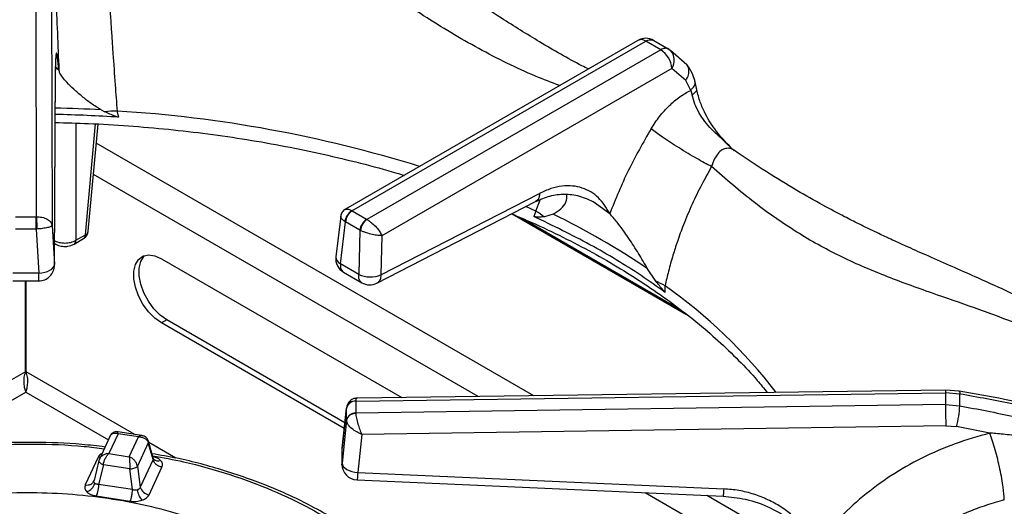
# Model space of a CAD drawing. Units: millimetres. Extents: x 5 to 415, y 5 to 292.
# Drawn here: x 380 to 395, y 236 to 243 of the extents above; entities that cross this region are included whole.
import ezdxf

# ---------------------------------------------------------------- set-up
doc = ezdxf.new("R2010")
doc.units = ezdxf.units.MM

msp = doc.modelspace()

# ---------------------------------------------------------------- linework, layer by layer
at = {"color": 7, "linetype": 'Continuous', "lineweight": 25}
for p, q in [((379.999, 245.771), (380.007, 240.225)), ((380.248, 245.58), (380.257, 240.087)), ((389.571, 243.028), (384.92, 240.343)), ((385.023, 240.318), (389.696, 243.016)), ((389.934, 242.879), (389.696, 243.016)), ((389.822, 243.027), (390.06, 242.89)), ((389.934, 242.879), (385.261, 240.181)), ((390.06, 242.89), (390.089, 242.868)), ((390.351, 242.638), (390.089, 242.868)), ((380.295, 239.465), (380.311, 242.574)), ((380.295, 239.453), (380.311, 242.562)), ((390.11, 242.583), (385.502, 239.923)), ((390.332, 242.391), (390.11, 242.583)), ((390.41, 242.234), (390.332, 242.391)), ((390.502, 242.269), (390.475, 242.389)), ((390.41, 242.234), (390.432, 242.159)), ((381.038, 241.923), (381.094, 241.894)), ((381.319, 241.806), (381.291, 241.905)), ((380.833, 239.993), (380.988, 241.697)), ((391.103, 241.278), (391.074, 241.301)), ((385.485, 239.299), (388.007, 240.595)), ((385.422, 239.168), (387.944, 240.464)), ((388.914, 240.422), (388.861, 240.46)), ((385.027, 240.316), (385.023, 240.318)), ((385.027, 240.316), (385.258, 240.183)), ((387.571, 240.272), (390.346, 238.67)), ((387.95, 240.312), (387.915, 240.229)), ((379.676, 240.225), (380.003, 240.225)), ((380.007, 240.225), (380.003, 240.225)), ((384.846, 240.231), (384.769, 239.588)), ((384.841, 239.474), (384.921, 240.144)), ((384.913, 240.149), (384.921, 240.144)), ((385.152, 240.01), (384.921, 240.144)), ((385.261, 240.181), (385.258, 240.183)), ((388.223, 240.264), (388.084, 240.223)), ((380.003, 240.029), (379.676, 240.029)), ((380.003, 240.029), (380.045, 239.329)), ((380.003, 240.029), (380.014, 240.029)), ((380.257, 240.087), (380.295, 239.465)), ((385.152, 240.01), (385.132, 239.307)), ((385.152, 240.01), (385.161, 240.006)), ((380.607, 239.789), (380.759, 239.877)), ((380.638, 239.851), (380.79, 239.939)), ((385.502, 239.923), (385.485, 239.299)), ((380.297, 239.8), (380.315, 239.789)), ((381.996, 239.556), (385.818, 237.349)), ((385.132, 239.307), (384.841, 239.474)), ((384.893, 239.341), (385.183, 239.174)), ((389.858, 239.199), (389.726, 239.397)), ((380.045, 239.328), (379.634, 239.328)), ((379.634, 239.204), (380.044, 239.204)), ((379.834, 237.76), (379.834, 239.204)), ((379.844, 237.76), (379.844, 239.204)), ((390.006, 239.021), (390.002, 239.127)), ((382.081, 238.584), (381.996, 238.535)), ((384.913, 236.949), (382.081, 238.584)), ((384.902, 236.857), (381.996, 238.535)), ((394.461, 237.468), (385.107, 237.34)), ((394.677, 237.451), (394.461, 237.468)), ((385.086, 237.293), (394.461, 237.422)), ((394.461, 237.422), (394.461, 237.238)), ((394.688, 237.405), (394.461, 237.422)), ((384.94, 237.194), (384.868, 236.546)), ((384.868, 236.544), (384.939, 237.179)), ((384.939, 237.186), (384.939, 237.179)), ((384.939, 236.991), (384.939, 237.179)), ((385.086, 237.291), (385.086, 237.293)), ((385.086, 237.291), (385.086, 237.102)), ((394.461, 237.238), (385.086, 237.1)), ((394.461, 237.238), (394.688, 237.219)), ((384.939, 236.991), (384.868, 236.307)), ((384.939, 236.991), (384.939, 236.984)), ((385.086, 237.1), (385.086, 237.102)), ((394.465, 236.901), (385.18, 236.763)), ((394.465, 236.901), (394.636, 236.887)), ((395.168, 236.784), (394.636, 236.887)), ((381.183, 236.743), (381.01, 236.371)), ((381.306, 236.774), (381.159, 236.458)), ((381.683, 236.746), (381.301, 236.805)), ((381.631, 236.724), (381.306, 236.774)), ((381.485, 236.408), (381.631, 236.724)), ((385.18, 236.763), (385.117, 236.155)), ((381.787, 236.628), (381.614, 236.257)), ((381.863, 236.366), (381.787, 236.628)), ((381.867, 236.385), (381.788, 236.657)), ((384.868, 236.307), (384.868, 236.544)), ((380.99, 236.4), (380.785, 235.96)), ((381.016, 236.381), (381.001, 236.341)), ((381.159, 236.458), (381.485, 236.408)), ((381.863, 236.366), (381.658, 235.926)), ((381.874, 236.368), (381.867, 236.385)), ((381.002, 236.346), (380.925, 236.029)), ((381.074, 236.282), (380.997, 235.969)), ((381.004, 236.352), (381.002, 236.346)), ((381.494, 236.217), (381.074, 236.282)), ((381.538, 235.886), (381.494, 236.217)), ((381.614, 236.257), (381.658, 235.926)), ((381.801, 235.802), (382.005, 236.243)), ((385.117, 236.155), (390.935, 235.897)), ((380.924, 236.027), (380.918, 236.012)), ((381.538, 235.886), (380.997, 235.969)), ((380.959, 235.786), (381.5, 235.702))]:
    msp.add_line(p, q, dxfattribs=at)
at = {"color": 8, "linetype": 'Continuous', "lineweight": 25}
for p, q in [((380.366, 242.557), (380.304, 242.607)), ((380.311, 242.574), (380.306, 242.53)), ((380.638, 241.712), (380.638, 239.851)), ((380.79, 239.939), (380.95, 241.7)), ((387.918, 237.378), (380.961, 241.395)), ((387.034, 237.366), (380.915, 240.898)), ((387.95, 240.312), (388.016, 240.492)), ((387.95, 240.312), (387.788, 240.385)), ((389.124, 240.273), (388.914, 240.422)), ((387.731, 240.199), (390.252, 238.744)), ((379.834, 237.76), (377.418, 236.365)), ((381.573, 236.763), (379.844, 237.76)), ((378.247, 236.517), (379.839, 237.437)), ((379.839, 237.437), (381.153, 236.678)), ((382.223, 236.387), (381.794, 236.635)), ((392.746, 234.068), (389.684, 235.836)), ((392.598, 234.676), (390.665, 235.792))]:
    msp.add_line(p, q, dxfattribs=at)
at = {"color": 7, "linetype": 'Continuous', "lineweight": 25, "flags": 128}
for points in [[(380.003, 240.029), (380.003, 240.053), (380.003, 240.08), (380.003, 240.107), (380.003, 240.135), (380.003, 240.161), (380.003, 240.185), (380.003, 240.207), (380.003, 240.225)], [(381.996, 238.535), (381.89, 238.611), (381.791, 238.712), (381.703, 238.832), (381.632, 238.965), (381.583, 239.103), (381.557, 239.237), (381.557, 239.36), (381.583, 239.465), (381.632, 239.545), (381.703, 239.596), (381.791, 239.616), (381.89, 239.602), (381.996, 239.556)], [(382.081, 238.584), (381.975, 238.66), (381.876, 238.761), (381.788, 238.881), (381.717, 239.014), (381.668, 239.152), (381.642, 239.286), (381.642, 239.409), (381.668, 239.514), (381.717, 239.594), (381.729, 239.606)], [(380.045, 239.328), (380.093, 239.333), (380.14, 239.342), (380.183, 239.356), (380.221, 239.373), (380.252, 239.393), (380.275, 239.416), (380.29, 239.44), (380.295, 239.465)], [(384.868, 236.307), (384.873, 236.28), (384.887, 236.254), (384.911, 236.23), (384.941, 236.207), (384.979, 236.188), (385.022, 236.172), (385.069, 236.161), (385.117, 236.155)], [(385.106, 236.039), (387.738, 235.922), (390.924, 235.781)]]:
    msp.add_lwpolyline(points, dxfattribs=at)
at = {"color": 8, "linetype": 'Continuous', "lineweight": 25, "flags": 128}
for points in [[(380.296, 239.808), (380.304, 239.798), (380.315, 239.789)], [(394.462, 237.467), (394.461, 237.468), (394.461, 237.461), (394.461, 237.446), (394.461, 237.422)], [(394.675, 237.451), (394.678, 237.451), (394.683, 237.444), (394.687, 237.428), (394.688, 237.405)], [(381.023, 236.398), (381.015, 236.398), (380.99, 236.4)], [(381.002, 236.346), (381.001, 236.343), (381.002, 236.334), (381.007, 236.324), (381.015, 236.314), (381.026, 236.305), (381.04, 236.296), (381.056, 236.288), (381.074, 236.282)]]:
    msp.add_lwpolyline(points, dxfattribs=at)
at = {"color": 7, "linetype": 'Continuous', "lineweight": 25}
for centre, radius, start, end in [((389.696, 242.812), 0.25, 60.1823, 119.9973), ((389.724, 242.553), 0.387, 4.466, 57.2663), ((379.843, 219.493), 22.362, 86.2149, 88.8081), ((381.36, 238.694), 3.211, 91.2209, 94.7467), ((385.136, 240.124), 0.224, 120.0626, 173.7005), ((385.153, 240.12), 0.233, 122.8004, 174.3115), ((387.348, 239.263), 1.209, 52.5014, 60.1715), ((385.384, 239.987), 0.233, 122.8004, 174.3115), ((385.403, 239.984), 0.243, 125.6344, 174.7496), ((382.884, 229.281), 12.212, 55.9298, 64.0755), ((380.684, 240.007), 0.15, 299.9973, 354.8136), ((385.017, 239.558), 0.25, 173.2104, 240.0955), ((380.045, 239.454), 0.25, 269.9093, 0), ((385.317, 239.708), 0.441, 245.2556, 292.3539), ((389.304, 237.896), 1.415, 60.421, 66.9462), ((385.308, 239.391), 0.25, 239.946, 297.1666), ((389.733, 237.312), 4.957, 358.9268, 1.0725), ((385.072, 237.158), 0.136, 84.4058, 168.026), ((385.077, 237.15), 0.141, 86.3738, 168.2001), ((415.553, 237.342), 21.092, 180.2819, 181.1989), ((392.944, 237.324), 1.748, 345.493, 356.5524), ((385.077, 236.962), 0.141, 86.3728, 168.2023), ((381.505, 236.384), 0.167, 266.0611, 310.8052), ((385.117, 236.289), 0.25, 180.0678, 267.4814), ((380.744, 236.039), 0.199, 289.2806, 344.5882), ((381.822, 235.971), 0.17, 195.4899, 262.8547), ((381.921, 235.918), 0.309, 186.717, 220.7259)]:
    msp.add_arc(centre, radius, start, end, dxfattribs=at)
at = {"color": 8, "linetype": 'Continuous', "lineweight": 25}
for centre, radius, start, end in [((389.623, 242.92), 0.121, 52.9526, 115.7378), ((389.915, 242.712), 0.234, 326.4602, 41.8635), ((379.842, 219.582), 22.373, 86.9353, 88.8076), ((380.039, 221.492), 20.451, 72.7611, 86.4889), ((380.763, 240.005), 0.0713, 292.0928, 350.2431), ((380.566, 239.848), 0.072, 304.6779, 2.5223), ((380.718, 239.936), 0.072, 304.7152, 2.5193), ((384.896, 239.589), 0.127, 180.4634, 244.4522), ((385.256, 232.416), 8.22, 37.5963, 54.7304), ((381.742, 236.644), 0.0472, 340.6072, 14.5957), ((381.942, 236.444), 0.101, 228.2281, 293.1289)]:
    msp.add_arc(centre, radius, start, end, dxfattribs=at)
for points, knots in [([(388.327, 242.31), (388.199, 242.358), (387.765, 242.522), (387.036, 242.888), (386.165, 243.405), (385.326, 243.993), (384.629, 244.539), (384.046, 245.014), (383.572, 245.403), (383.106, 245.778), (382.697, 246.088), (382.344, 246.335), (382.043, 246.525), (381.695, 246.717), (381.307, 246.887), (381.04, 246.931), (380.907, 246.953)], [0, 0, 0, 0, 0.0434979, 0.1470458, 0.2504162, 0.3516624, 0.4563549, 0.5209528, 0.5865184, 0.6527302, 0.7193464, 0.7653739, 0.8113778, 0.8573863, 0.9292604, 1, 1, 1, 1]), ([(390.332, 242.391), (390.35, 242.421), (390.385, 242.482), (390.385, 242.569), (390.369, 242.623), (390.352, 242.638), (390.351, 242.638)], [0, 0, 0, 0, 0.3407128, 0.708017, 0.9938816, 1, 1, 1, 1]), ([(390.41, 242.234), (390.43, 242.256), (390.473, 242.301), (390.487, 242.359), (390.475, 242.385), (390.473, 242.388)], [0, 0, 0, 0, 0.448197, 0.93215, 1, 1, 1, 1]), ([(390.496, 242.266), (390.499, 242.259), (390.507, 242.238), (390.483, 242.199), (390.449, 242.172), (390.432, 242.159)], [0, 0, 0, 0, 0.209969, 0.619943, 1, 1, 1, 1]), ([(391.101, 241.274), (391.089, 241.284), (391.054, 241.31), (390.986, 241.317), (390.909, 241.293), (390.827, 241.219), (390.772, 241.119), (390.748, 241.041), (390.742, 241.021)], [0, 0, 0, 0, 0.090141, 0.264823, 0.440522, 0.620968, 0.902545, 1, 1, 1, 1]), ([(388.007, 240.595), (388.005, 240.576), (388.002, 240.535), (387.98, 240.488), (387.955, 240.473), (387.944, 240.465)], [0, 0, 0, 0, 0.329234, 0.685506, 1, 1, 1, 1]), ([(384.919, 240.341), (384.93, 240.345), (384.947, 240.351), (384.986, 240.339), (385.011, 240.325), (385.023, 240.318)], [0, 0, 0, 0, 0.457254, 0.732349, 1, 1, 1, 1]), ([(384.913, 240.149), (384.902, 240.157), (384.879, 240.173), (384.85, 240.203), (384.848, 240.221), (384.847, 240.232)], [0, 0, 0, 0, 0.262825, 0.532988, 1, 1, 1, 1]), ([(384.841, 239.474), (384.841, 239.457), (384.841, 239.431), (384.849, 239.395), (384.862, 239.368), (384.879, 239.349), (384.89, 239.344), (384.894, 239.343)], [0, 0, 0, 0, 0.285114, 0.439537, 0.693525, 0.917609, 1, 1, 1, 1]), ([(380.044, 239.205), (380.044, 239.205), (380.044, 239.203), (380.045, 239.21), (380.045, 239.226), (380.045, 239.253), (380.045, 239.286), (380.045, 239.314), (380.045, 239.328)], [0, 0, 0, 0, 0.058853, 0.247085, 0.435314, 0.623541, 0.811778, 1, 1, 1, 1]), ([(385.183, 239.175), (385.18, 239.177), (385.169, 239.182), (385.153, 239.201), (385.14, 239.228), (385.131, 239.263), (385.132, 239.289), (385.132, 239.307)], [0, 0, 0, 0, 0.080014, 0.304694, 0.559325, 0.713982, 1, 1, 1, 1]), ([(385.485, 239.299), (385.484, 239.285), (385.482, 239.257), (385.471, 239.221), (385.454, 239.192), (385.437, 239.175), (385.424, 239.17), (385.422, 239.169)], [0, 0, 0, 0, 0.234248, 0.46848, 0.702722, 0.936958, 1, 1, 1, 1]), ([(385.107, 237.335), (385.102, 237.336), (385.09, 237.337), (385.087, 237.31), (385.086, 237.293)], [0, 0, 0, 0, 0.405527, 1, 1, 1, 1]), ([(381.184, 236.74), (381.186, 236.746), (381.193, 236.764), (381.22, 236.78), (381.26, 236.788), (381.291, 236.779), (381.306, 236.774)], [0, 0, 0, 0, 0.137749, 0.420751, 0.708762, 1, 1, 1, 1]), ([(381.306, 236.774), (381.305, 236.784), (381.303, 236.801), (381.301, 236.803), (381.301, 236.803)], [0, 0, 0, 0, 0.554928, 1, 1, 1, 1]), ([(381.682, 236.744), (381.676, 236.745), (381.66, 236.746), (381.642, 236.732), (381.631, 236.724)], [0, 0, 0, 0, 0.445789, 1, 1, 1, 1]), ([(373.509, 233.792), (373.565, 233.9), (373.678, 234.121), (373.922, 234.452), (374.241, 234.795), (374.656, 235.143), (375.175, 235.487), (375.75, 235.784), (376.357, 236.031), (376.973, 236.23), (377.651, 236.395), (378.382, 236.519), (379.156, 236.596), (379.957, 236.616), (380.608, 236.596), (380.98, 236.549), (381.087, 236.535)], [0, 0, 0, 0, 0.059347, 0.121584, 0.189767, 0.264354, 0.34448, 0.43024, 0.498758, 0.570486, 0.645214, 0.722641, 0.802371, 0.88392, 0.966729, 1, 1, 1, 1]), ([(381.052, 236.46), (381.045, 236.457), (381.013, 236.442), (381, 236.418), (380.99, 236.4)], [0, 0, 0, 0, 0.21272, 1, 1, 1, 1]), ([(381.855, 236.424), (382.021, 236.394), (382.446, 236.317), (383.087, 236.132), (383.763, 235.883), (384.367, 235.594), (384.893, 235.275), (385.336, 234.936), (385.699, 234.586), (385.979, 234.232), (386.163, 233.939), (386.233, 233.762), (386.256, 233.706)], [0, 0, 0, 0, 0.077279, 0.198157, 0.317197, 0.433581, 0.546604, 0.655686, 0.76039, 0.860407, 0.955558, 1, 1, 1, 1]), ([(381.981, 236.351), (381.963, 236.366), (381.931, 236.393), (381.88, 236.404), (381.86, 236.409)], [0, 0, 0, 0, 0.594848, 1, 1, 1, 1]), ([(381.866, 236.385), (381.867, 236.384), (381.868, 236.38), (381.868, 236.374), (381.864, 236.369), (381.863, 236.366)], [0, 0, 0, 0, 0.084889, 0.525926, 1, 1, 1, 1]), ([(385.117, 236.155), (385.116, 236.142), (385.115, 236.114), (385.112, 236.081), (385.11, 236.057), (385.108, 236.042), (385.107, 236.04), (385.106, 236.039)], [0, 0, 0, 0, 0.200937, 0.401876, 0.602824, 0.803764, 1, 1, 1, 1]), ([(390.935, 235.897), (390.933, 235.878), (390.931, 235.838), (390.927, 235.799), (390.925, 235.779), (390.924, 235.783), (390.924, 235.784)], [0, 0, 0, 0, 0.282945, 0.589117, 0.905782, 1, 1, 1, 1]), ([(384.829, 233.76), (384.798, 233.819), (384.714, 233.977), (384.507, 234.223), (384.221, 234.502), (383.867, 234.772), (383.449, 235.026), (382.968, 235.256), (382.431, 235.455), (381.846, 235.618), (381.227, 235.738), (380.586, 235.813), (379.939, 235.841), (379.301, 235.823), (378.685, 235.763), (378.103, 235.664), (377.564, 235.532), (377.073, 235.374), (376.59, 235.177), (376.132, 234.941), (375.719, 234.667), (375.388, 234.39), (375.135, 234.117), (374.961, 233.884), (374.887, 233.741), (374.859, 233.687)], [0, 0, 0, 0, 0.024179, 0.06475, 0.107222, 0.151471, 0.197317, 0.244528, 0.292815, 0.341849, 0.391264, 0.440678, 0.489712, 0.538, 0.58521, 0.631056, 0.675305, 0.717777, 0.758349, 0.809132, 0.856577, 0.900739, 0.941115, 0.977965, 1, 1, 1, 1])]:
    msp.add_open_spline(points, degree=3, knots=knots, dxfattribs=at)
at = {"color": 7, "linetype": 'Continuous', "lineweight": 25}
for points, knots in [([(388.784, 242.574), (388.75, 242.591), (388.491, 242.719), (388.03, 242.988), (387.424, 243.362), (386.883, 243.721), (386.405, 244.05), (385.968, 244.357), (385.561, 244.643), (385.179, 244.911), (384.833, 245.151), (384.469, 245.399), (384.083, 245.655), (383.636, 245.934), (383.248, 246.156), (382.933, 246.321), (382.706, 246.433), (382.482, 246.536), (382.222, 246.644), (381.949, 246.744), (381.655, 246.833), (381.357, 246.904), (381.157, 246.926), (381.051, 246.938)], [0, 0, 0, 0, 0.013415, 0.100582, 0.179104, 0.249227, 0.311193, 0.365132, 0.418897, 0.467345, 0.512272, 0.553664, 0.610287, 0.667822, 0.72923, 0.759622, 0.788111, 0.815263, 0.843887, 0.883869, 0.916988, 0.955538, 1, 1, 1, 1]), ([(380.256, 245.874), (380.259, 245.714), (380.266, 245.394), (380.28, 244.865), (380.297, 244.312), (380.318, 243.736), (380.341, 243.148), (380.358, 242.754), (380.366, 242.557)], [0, 0, 0, 0, 0.1672, 0.334317, 0.500976, 0.666851, 0.833409, 1, 1, 1, 1]), ([(381.073, 245.414), (381.076, 245.333), (381.084, 245.17), (381.097, 244.904), (381.11, 244.655), (381.123, 244.423), (381.135, 244.212), (381.149, 243.984), (381.163, 243.757), (381.178, 243.523), (381.193, 243.292), (381.209, 243.053), (381.231, 242.731), (381.258, 242.345), (381.281, 242.043), (381.291, 241.905)], [0, 0, 0, 0, 0.081491, 0.165053, 0.250685, 0.308018, 0.36874, 0.432849, 0.500342, 0.557287, 0.625413, 0.688036, 0.750649, 0.885268, 1, 1, 1, 1]), ([(389.696, 243.016), (389.72, 243.027), (389.767, 243.048), (389.804, 243.034), (389.822, 243.027)], [0, 0, 0, 0, 0.497586, 1, 1, 1, 1]), ([(380.366, 242.557), (380.359, 242.627), (380.348, 242.734), (380.336, 242.804), (380.328, 242.829), (380.321, 242.819), (380.316, 242.774), (380.312, 242.696), (380.311, 242.615), (380.311, 242.574)], [0, 0, 0, 0, 0.240014, 0.364926, 0.487804, 0.614745, 0.742797, 0.872083, 1, 1, 1, 1]), ([(390.06, 242.89), (390.05, 242.895), (390.032, 242.903), (389.99, 242.904), (389.956, 242.889), (389.934, 242.879)], [0, 0, 0, 0, 0.270908, 0.528202, 1, 1, 1, 1]), ([(390.475, 242.389), (390.462, 242.431), (390.432, 242.526), (390.381, 242.598), (390.351, 242.638)], [0, 0, 0, 0, 0.435584, 1, 1, 1, 1]), ([(381.038, 241.923), (380.983, 241.956), (380.874, 242.023), (380.732, 242.138), (380.6, 242.252), (380.47, 242.382), (380.385, 242.488), (380.371, 242.541), (380.366, 242.557)], [0, 0, 0, 0, 0.153675, 0.307717, 0.473443, 0.638997, 0.889904, 1, 1, 1, 1]), ([(389.78, 241.622), (389.824, 241.689), (389.913, 241.824), (390.07, 241.996), (390.237, 242.14), (390.352, 242.202), (390.41, 242.234)], [0, 0, 0, 0, 0.24979, 0.500238, 0.749385, 1, 1, 1, 1]), ([(391.071, 241.298), (391.018, 241.352), (390.911, 241.459), (390.713, 241.632), (390.567, 241.826), (390.472, 242.017), (390.446, 242.111), (390.432, 242.159)], [0, 0, 0, 0, 0.203347, 0.407739, 0.700325, 0.848637, 1, 1, 1, 1]), ([(391.055, 241.318), (390.963, 241.415), (390.799, 241.588), (390.642, 241.853), (390.546, 242.077), (390.517, 242.202), (390.502, 242.269)], [0, 0, 0, 0, 0.352456, 0.630533, 0.802984, 1, 1, 1, 1]), ([(381.319, 241.806), (381.299, 241.811), (381.249, 241.823), (381.177, 241.857), (381.122, 241.882), (381.094, 241.894)], [0, 0, 0, 0, 0.245487, 0.622332, 1, 1, 1, 1]), ([(380.307, 241.722), (380.483, 241.718), (380.874, 241.708), (381.475, 241.672), (382.108, 241.617), (382.736, 241.544), (383.357, 241.454), (383.969, 241.346), (384.572, 241.221), (385.161, 241.078), (385.589, 240.965), (385.815, 240.895), (385.854, 240.882)], [0, 0, 0, 0, 0.091758, 0.202466, 0.313166, 0.423853, 0.534526, 0.64518, 0.755811, 0.866416, 0.976994, 1, 1, 1, 1]), ([(389.78, 241.622), (389.655, 241.404), (389.403, 240.969), (389.217, 240.505), (389.124, 240.273)], [0, 0, 0, 0, 0.499337, 1, 1, 1, 1]), ([(390.742, 241.021), (390.666, 241.062), (390.548, 241.124), (390.367, 241.231), (390.224, 241.318), (390.087, 241.405), (389.924, 241.514), (389.837, 241.579), (389.78, 241.622)], [0, 0, 0, 0, 0.239183, 0.368186, 0.500001, 0.631817, 0.760818, 1, 1, 1, 1]), ([(398.973, 236.632), (398.837, 236.769), (398.582, 237.029), (398.203, 237.357), (397.864, 237.625), (397.555, 237.849), (397.283, 238.033), (397.045, 238.185), (396.836, 238.311), (396.638, 238.426), (396.438, 238.538), (396.143, 238.696), (395.737, 238.901), (395.287, 239.111), (394.878, 239.294), (394.517, 239.453), (394.166, 239.607), (393.856, 239.746), (393.64, 239.844), (393.497, 239.911), (393.388, 239.962), (393.25, 240.028), (393.068, 240.117), (392.818, 240.244), (392.49, 240.417), (392.075, 240.653), (391.605, 240.94), (391.273, 241.164), (391.104, 241.279)], [0, 0, 0, 0, 0.05241, 0.09923, 0.140918, 0.177577, 0.21248, 0.240884, 0.265081, 0.289385, 0.313937, 0.338758, 0.398436, 0.463867, 0.507807, 0.554944, 0.604125, 0.64568, 0.677338, 0.689446, 0.702062, 0.720184, 0.743911, 0.773285, 0.818026, 0.871817, 0.934863, 1, 1, 1, 1]), ([(390.742, 241.021), (390.689, 240.926), (390.579, 240.731), (390.429, 240.42), (390.301, 240.117), (390.202, 239.846), (390.123, 239.6), (390.057, 239.366), (390.02, 239.204), (390.002, 239.127)], [0, 0, 0, 0, 0.159034, 0.327436, 0.500624, 0.637593, 0.74969, 0.88077, 1, 1, 1, 1]), ([(398.759, 236.647), (398.633, 236.758), (398.378, 236.982), (397.977, 237.282), (397.508, 237.597), (396.97, 237.907), (396.319, 238.229), (395.629, 238.518), (394.919, 238.777), (394.204, 239.024), (393.489, 239.281), (392.775, 239.59), (392.089, 239.969), (391.413, 240.439), (390.968, 240.825), (390.742, 241.021)], [0, 0, 0, 0, 0.044256, 0.088967, 0.134168, 0.199041, 0.263945, 0.347359, 0.430042, 0.511224, 0.608555, 0.705205, 0.801474, 0.899086, 1, 1, 1, 1]), ([(389.124, 240.273), (389.068, 240.364), (388.984, 240.503), (388.825, 240.623), (388.687, 240.687), (388.534, 240.719), (388.366, 240.715), (388.189, 240.679), (388.067, 240.623), (388.007, 240.595)], [0, 0, 0, 0, 0.239626, 0.36463, 0.487466, 0.614382, 0.742545, 0.871921, 1, 1, 1, 1]), ([(387.944, 240.464), (388.021, 240.498), (388.174, 240.566), (388.405, 240.592), (388.644, 240.567), (388.804, 240.49), (388.886, 240.451)], [0, 0, 0, 0, 0.243877, 0.490912, 0.741777, 1, 1, 1, 1]), ([(388.223, 240.264), (388.267, 240.292), (388.355, 240.35), (388.443, 240.456), (388.441, 240.537), (388.44, 240.579)], [0, 0, 0, 0, 0.318575, 0.646569, 1, 1, 1, 1]), ([(384.92, 240.343), (384.91, 240.336), (384.89, 240.323), (384.868, 240.296), (384.852, 240.265), (384.848, 240.242), (384.846, 240.231)], [0, 0, 0, 0, 0.250399, 0.505136, 0.757203, 1, 1, 1, 1]), ([(389.726, 239.397), (389.678, 239.478), (389.58, 239.643), (389.417, 239.899), (389.255, 240.124), (389.162, 240.23), (389.124, 240.273)], [0, 0, 0, 0, 0.239591, 0.486266, 0.791238, 1, 1, 1, 1]), ([(380.007, 240.225), (380.038, 240.224), (380.102, 240.22), (380.183, 240.189), (380.242, 240.143), (380.252, 240.106), (380.257, 240.087)], [0, 0, 0, 0, 0.235885, 0.490273, 0.743237, 1, 1, 1, 1]), ([(380.007, 240.225), (380.008, 240.212), (380.01, 240.183), (380.013, 240.126), (380.014, 240.072), (380.014, 240.043), (380.014, 240.029)], [0, 0, 0, 0, 0.271572, 0.562096, 0.788422, 1, 1, 1, 1]), ([(385.261, 240.181), (385.274, 240.173), (385.301, 240.157), (385.355, 240.115), (385.415, 240.056), (385.471, 239.985), (385.492, 239.943), (385.502, 239.923)], [0, 0, 0, 0, 0.138566, 0.281001, 0.536195, 0.77197, 1, 1, 1, 1]), ([(387.566, 240.27), (387.674, 240.224), (387.952, 240.107), (388.381, 239.902), (388.852, 239.656), (389.3, 239.398), (389.725, 239.127), (390.126, 238.846), (390.502, 238.554), (390.853, 238.253), (391.175, 237.942), (391.435, 237.667), (391.575, 237.494), (391.627, 237.429)], [0, 0, 0, 0, 0.061427, 0.159288, 0.257118, 0.354921, 0.452702, 0.55047, 0.648236, 0.746015, 0.843827, 0.941702, 1, 1, 1, 1]), ([(390.006, 239.021), (389.88, 239.111), (389.504, 239.375), (388.822, 239.789), (388.218, 240.082), (387.915, 240.229)], [0, 0, 0, 0, 0.202504, 0.599597, 1, 1, 1, 1]), ([(388.084, 240.223), (388.072, 240.222), (388.046, 240.221), (388.005, 240.219), (387.965, 240.219), (387.934, 240.221), (387.917, 240.228), (387.915, 240.229)], [0, 0, 0, 0, 0.2369237, 0.4738346, 0.7341656, 0.9557959, 1, 1, 1, 1]), ([(380.257, 240.087), (380.253, 240.081), (380.244, 240.069), (380.189, 240.051), (380.109, 240.036), (380.045, 240.031), (380.014, 240.029)], [0, 0, 0, 0, 0.2567627, 0.5097216, 0.7634239, 1, 1, 1, 1]), ([(385.502, 239.923), (385.481, 239.924), (385.437, 239.925), (385.349, 239.94), (385.268, 239.963), (385.203, 239.986), (385.175, 239.999), (385.161, 240.006)], [0, 0, 0, 0, 0.228033, 0.463809, 0.719001, 0.861434, 1, 1, 1, 1]), ([(380.284, 239.851), (380.297, 239.844), (380.322, 239.83), (380.381, 239.812), (380.461, 239.802), (380.541, 239.812), (380.6, 239.83), (380.625, 239.844), (380.638, 239.851)], [0, 0, 0, 0, 0.130399, 0.257381, 0.499998, 0.74261, 0.869594, 1, 1, 1, 1]), ([(380.315, 239.789), (380.33, 239.782), (380.369, 239.762), (380.438, 239.75), (380.505, 239.753), (380.56, 239.766), (380.59, 239.781), (380.607, 239.789)], [0, 0, 0, 0, 0.164787, 0.452734, 0.656773, 0.809407, 1, 1, 1, 1]), ([(390.006, 239.021), (389.994, 239.034), (389.962, 239.065), (389.913, 239.129), (389.876, 239.175), (389.858, 239.199)], [0, 0, 0, 0, 0.245519, 0.622352, 1, 1, 1, 1]), ([(379.834, 237.76), (379.825, 237.731), (379.807, 237.672), (379.805, 237.578), (379.818, 237.495), (379.832, 237.456), (379.839, 237.437)], [0, 0, 0, 0, 0.252149, 0.504471, 0.756794, 1, 1, 1, 1]), ([(379.839, 237.437), (379.847, 237.456), (379.861, 237.496), (379.874, 237.58), (379.872, 237.673), (379.854, 237.731), (379.844, 237.76)], [0, 0, 0, 0, 0.25, 0.500002, 0.75, 1, 1, 1, 1]), ([(385.106, 237.34), (385.093, 237.339), (385.065, 237.337), (385.017, 237.318), (384.979, 237.284), (384.956, 237.247), (384.949, 237.225), (384.946, 237.214)], [0, 0, 0, 0, 0.1757047, 0.4054107, 0.6875705, 0.8426079, 1, 1, 1, 1]), ([(397.336, 236.815), (397.323, 236.82), (397.202, 236.861), (396.939, 236.943), (396.514, 237.065), (395.991, 237.195), (395.369, 237.331), (394.918, 237.409), (394.677, 237.451)], [0, 0, 0, 0, 0.015262, 0.14259, 0.304909, 0.502422, 0.734221, 1, 1, 1, 1]), ([(398.788, 236.171), (398.536, 236.292), (398.033, 236.534), (397.225, 236.818), (396.396, 237.057), (395.549, 237.253), (394.975, 237.354), (394.688, 237.405)], [0, 0, 0, 0, 0.20068, 0.40021, 0.600251, 0.800544, 1, 1, 1, 1]), ([(394.688, 237.219), (394.976, 237.164), (395.552, 237.055), (396.4, 236.843), (397.228, 236.587), (398.035, 236.282), (398.536, 236.022), (398.788, 235.891)], [0, 0, 0, 0, 0.200495, 0.400954, 0.600498, 0.799741, 1, 1, 1, 1]), ([(385.086, 237.1), (385.066, 237.097), (385.025, 237.091), (384.977, 237.06), (384.948, 237.023), (384.942, 236.997), (384.939, 236.984)], [0, 0, 0, 0, 0.271573, 0.562094, 0.788423, 1, 1, 1, 1]), ([(385.086, 237.1), (385.087, 237.088), (385.088, 237.065), (385.098, 237.009), (385.118, 236.931), (385.148, 236.839), (385.169, 236.788), (385.18, 236.763)], [0, 0, 0, 0, 0.138209, 0.280217, 0.535389, 0.771533, 1, 1, 1, 1]), ([(385.18, 236.763), (385.153, 236.775), (385.098, 236.8), (385.021, 236.855), (384.971, 236.908), (384.945, 236.953), (384.941, 236.974), (384.939, 236.984)], [0, 0, 0, 0, 0.228473, 0.464605, 0.719789, 0.861788, 1, 1, 1, 1]), ([(381.301, 236.805), (381.292, 236.805), (381.273, 236.807), (381.242, 236.8), (381.209, 236.781), (381.194, 236.76), (381.186, 236.748)], [0, 0, 0, 0, 0.190877, 0.430901, 0.709418, 1, 1, 1, 1]), ([(381.631, 236.724), (381.65, 236.723), (381.686, 236.722), (381.734, 236.701), (381.771, 236.67), (381.782, 236.642), (381.787, 236.628)], [0, 0, 0, 0, 0.255304, 0.507779, 0.755855, 1, 1, 1, 1]), ([(381.788, 236.656), (381.782, 236.67), (381.771, 236.698), (381.74, 236.725), (381.71, 236.74), (381.691, 236.744), (381.683, 236.746)], [0, 0, 0, 0, 0.309217, 0.585967, 0.814224, 1, 1, 1, 1]), ([(395.167, 236.784), (394.98, 236.731), (394.606, 236.624), (394.079, 236.393), (393.587, 236.113), (393.141, 235.783), (392.741, 235.412), (392.522, 235.134), (392.413, 234.994)], [0, 0, 0, 0, 0.166455, 0.333225, 0.500016, 0.666456, 0.83298, 1, 1, 1, 1]), ([(398.768, 235.9), (398.589, 235.983), (398.229, 236.151), (397.651, 236.346), (396.951, 236.533), (396.276, 236.658), (395.713, 236.731), (395.426, 236.761), (395.281, 236.774), (395.218, 236.78), (395.19, 236.782), (395.177, 236.783), (395.171, 236.784), (395.169, 236.784), (395.167, 236.784)], [0, 0, 0, 0, 0.164529, 0.330375, 0.497088, 0.749576, 0.875307, 0.945205, 0.975901, 0.989397, 0.995333, 0.997944, 0.999093, 1, 1, 1, 1]), ([(395.396, 235.721), (395.392, 235.784), (395.386, 235.881), (395.357, 236.06), (395.328, 236.21), (395.292, 236.366), (395.239, 236.567), (395.196, 236.698), (395.167, 236.784)], [0, 0, 0, 0, 0.239834, 0.368603, 0.5, 0.631397, 0.760165, 1, 1, 1, 1]), ([(381.1, 236.563), (380.977, 236.578), (380.605, 236.622), (379.969, 236.642), (379.206, 236.626), (378.514, 236.562), (377.895, 236.469), (377.342, 236.355), (376.799, 236.211), (376.324, 236.053), (375.933, 235.898), (375.61, 235.754), (375.291, 235.592), (374.965, 235.404), (374.633, 235.183), (374.322, 234.94), (374.094, 234.729), (373.93, 234.557), (373.802, 234.411), (373.658, 234.224), (373.506, 233.996), (373.42, 233.827), (373.375, 233.737)], [0, 0, 0, 0, 0.0374707, 0.1139941, 0.1902946, 0.2666534, 0.3237751, 0.3820951, 0.4422875, 0.5027273, 0.545947, 0.5840295, 0.6247065, 0.6724924, 0.7211027, 0.7755023, 0.8273643, 0.8483192, 0.8753214, 0.9103945, 0.9523969, 1, 1, 1, 1]), ([(381.159, 236.458), (381.141, 236.456), (381.104, 236.452), (381.056, 236.428), (381.019, 236.394), (381.009, 236.366), (381.004, 236.352)], [0, 0, 0, 0, 0.255308, 0.507782, 0.755858, 1, 1, 1, 1]), ([(381.074, 236.282), (381.076, 236.298), (381.082, 236.331), (381.103, 236.382), (381.129, 236.427), (381.149, 236.448), (381.159, 236.458)], [0, 0, 0, 0, 0.244143, 0.492216, 0.74469, 1, 1, 1, 1]), ([(381.485, 236.408), (381.486, 236.396), (381.488, 236.372), (381.491, 236.322), (381.493, 236.267), (381.494, 236.234), (381.494, 236.217)], [0, 0, 0, 0, 0.255299, 0.507783, 0.755857, 1, 1, 1, 1]), ([(381.614, 236.257), (381.61, 236.273), (381.602, 236.304), (381.571, 236.348), (381.53, 236.386), (381.5, 236.401), (381.485, 236.408)], [0, 0, 0, 0, 0.244145, 0.49222, 0.744695, 1, 1, 1, 1]), ([(386.395, 233.627), (386.361, 233.714), (386.262, 233.965), (386.031, 234.296), (385.762, 234.607), (385.544, 234.82), (385.323, 235.01), (385.065, 235.208), (384.748, 235.418), (384.4, 235.616), (384.064, 235.782), (383.736, 235.925), (383.387, 236.06), (382.894, 236.223), (382.377, 236.365), (381.98, 236.433), (381.846, 236.455)], [0, 0, 0, 0, 0.065508, 0.188351, 0.260909, 0.320979, 0.37035, 0.430061, 0.504301, 0.577214, 0.639735, 0.69433, 0.75414, 0.820777, 0.939746, 1, 1, 1, 1]), ([(382.005, 236.243), (381.989, 236.247), (381.955, 236.255), (381.911, 236.284), (381.876, 236.323), (381.867, 236.352), (381.863, 236.366)], [0, 0, 0, 0, 0.242226, 0.499998, 0.75777, 1, 1, 1, 1]), ([(382.005, 236.243), (382.011, 236.262), (382.021, 236.299), (381.995, 236.334), (381.981, 236.351)], [0, 0, 0, 0, 0.502014, 1, 1, 1, 1]), ([(384.87, 236.261), (384.87, 236.263), (384.865, 236.278), (384.867, 236.293), (384.868, 236.307)], [0, 0, 0, 0, 0.101472, 1, 1, 1, 1]), ([(380.785, 235.96), (380.78, 235.941), (380.769, 235.903), (380.796, 235.869), (380.809, 235.852)], [0, 0, 0, 0, 0.502014, 1, 1, 1, 1]), ([(380.785, 235.96), (380.802, 235.958), (380.835, 235.956), (380.88, 235.972), (380.914, 236), (380.923, 236.026), (380.928, 236.039)], [0, 0, 0, 0, 0.242224, 0.499996, 0.757773, 1, 1, 1, 1]), ([(380.935, 235.986), (380.932, 235.99), (380.927, 235.997), (380.923, 236.01), (380.923, 236.024), (380.926, 236.034), (380.928, 236.039)], [0, 0, 0, 0, 0.240977, 0.488334, 0.734908, 1, 1, 1, 1]), ([(380.997, 235.969), (380.991, 235.969), (380.978, 235.969), (380.961, 235.972), (380.946, 235.977), (380.939, 235.983), (380.935, 235.986)], [0, 0, 0, 0, 0.265028, 0.511673, 0.759007, 1, 1, 1, 1]), ([(380.997, 235.969), (380.996, 235.953), (380.994, 235.92), (380.985, 235.867), (380.973, 235.819), (380.964, 235.796), (380.959, 235.786)], [0, 0, 0, 0, 0.242228, 0.5, 0.757773, 1, 1, 1, 1]), ([(381.658, 235.926), (381.657, 235.921), (381.653, 235.911), (381.643, 235.898), (381.63, 235.888), (381.619, 235.884), (381.614, 235.881)], [0, 0, 0, 0, 0.26504, 0.511668, 0.758995, 1, 1, 1, 1]), ([(392.413, 234.994), (392.342, 235.11), (392.233, 235.285), (392.024, 235.483), (391.844, 235.617), (391.641, 235.728), (391.417, 235.816), (391.18, 235.877), (391.016, 235.891), (390.935, 235.897)], [0, 0, 0, 0, 0.240014, 0.364927, 0.487805, 0.614745, 0.742797, 0.872084, 1, 1, 1, 1]), ([(380.809, 235.852), (380.828, 235.836), (380.867, 235.806), (380.928, 235.792), (380.959, 235.786)], [0, 0, 0, 0, 0.4979868, 1, 1, 1, 1]), ([(381.5, 235.702), (381.504, 235.713), (381.513, 235.735), (381.525, 235.784), (381.534, 235.837), (381.537, 235.87), (381.538, 235.886)], [0, 0, 0, 0, 0.242222, 0.499997, 0.75777, 1, 1, 1, 1]), ([(381.614, 235.881), (381.608, 235.88), (381.597, 235.877), (381.577, 235.876), (381.557, 235.879), (381.544, 235.883), (381.538, 235.886)], [0, 0, 0, 0, 0.240982, 0.488322, 0.73492, 1, 1, 1, 1]), ([(381.687, 235.716), (381.713, 235.727), (381.766, 235.749), (381.789, 235.785), (381.801, 235.802)], [0, 0, 0, 0, 0.497989, 1, 1, 1, 1]), ([(390.924, 235.781), (391.044, 235.769), (391.303, 235.743), (391.695, 235.603), (392.013, 235.405), (392.253, 235.192), (392.359, 235.061), (392.413, 234.994)], [0, 0, 0, 0, 0.204069, 0.439026, 0.703379, 0.847534, 1, 1, 1, 1]), ([(381.5, 235.702), (381.532, 235.699), (381.597, 235.693), (381.657, 235.708), (381.687, 235.716)], [0, 0, 0, 0, 0.502016, 1, 1, 1, 1]), ([(395.396, 235.721), (395.3, 235.694), (395.106, 235.639), (394.822, 235.532), (394.586, 235.425), (394.396, 235.326), (394.247, 235.241), (394.096, 235.146), (393.944, 235.041), (393.792, 234.925), (393.634, 234.791), (393.477, 234.643), (393.326, 234.482), (393.137, 234.255), (392.936, 233.967), (392.816, 233.721), (392.761, 233.607)], [0, 0, 0, 0, 0.08106, 0.164164, 0.249312, 0.295029, 0.342915, 0.392969, 0.445191, 0.499579, 0.556304, 0.623967, 0.686628, 0.749278, 0.884752, 1, 1, 1, 1])]:
    msp.add_open_spline(points, degree=3, knots=knots, dxfattribs=at)

doc.saveas('drawing.dxf')
